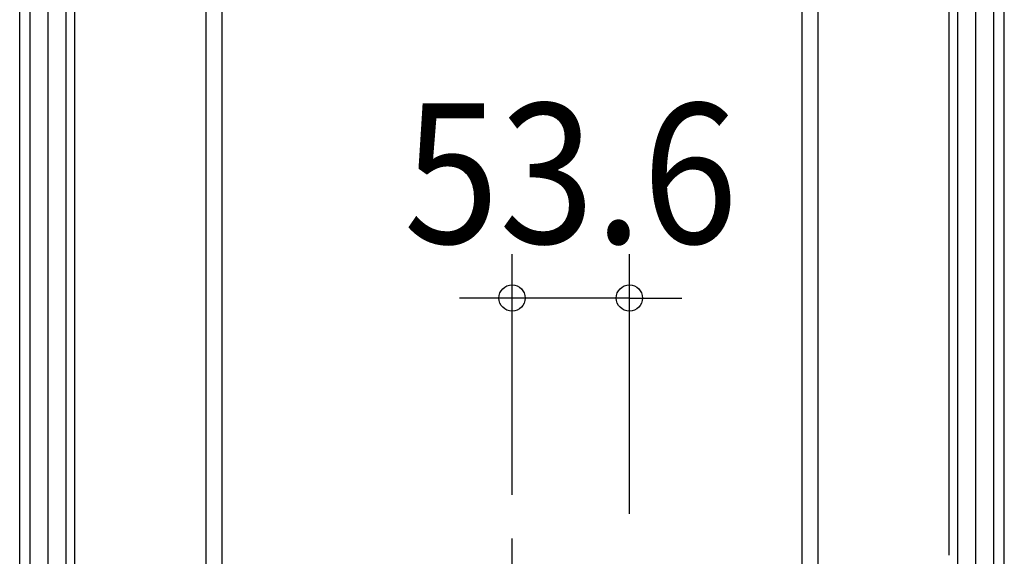
# Model space of a CAD drawing. Extents: x -748 to 1499, y -309 to 1447.
# Drawn here: x -225 to 225, y 207 to 452 of the extents above; entities that cross this region are included whole.
import ezdxf
from ezdxf.enums import TextEntityAlignment as Align

# ---------------------------------------------------------------- set-up
doc = ezdxf.new("R2010")
doc.units = 0
doc.header["$LTSCALE"] = 20
doc.header["$PDMODE"] = 3
doc.header["$PDSIZE"] = -2
doc.linetypes.add('DASHDOT', pattern=[5.5, 4, -0.6, 0.3, -0.6])
doc.layers.get('DEFPOINTS').update_dxf_attribs({"linetype": 'CONTINUOUS'})
doc.layers.add('BASIS', color=6, linetype='DASHDOT')
doc.layers.add('SIZE', color=30, linetype='CONTINUOUS')
doc.styles.get("Standard").update_dxf_attribs({"font": 'SIMPLEX.shx', "width": 0.9, "height": 64, "bigfont": 'BIGFONT.shx'})

msp = doc.modelspace()

# ---------------------------------------------------------------- linework, layer by layer
at = {"layer": 'BASIS', "color": 6, "linetype": 'DASHDOT'}
msp.add_line((0, -47.71), (0, 214.88), dxfattribs=at)
at = {"layer": 'DEFPOINTS', "color": 30, "linetype": 'CONTINUOUS'}
for p in [(0, 324.92), (0, 214.88)]:
    msp.add_point(p, dxfattribs=at)
at = {"layer": 'SIZE', "color": 30, "linetype": 'CONTINUOUS'}
for p, q in [((-225.05, 18.49), (-225.05, 1367.42)), ((224.97, 18.49), (224.97, 1367.42)), ((-220.26, 20), (-220.26, 1232.15)), ((220.18, 20), (220.18, 1232.15)), ((-212.02, 12.69), (-212.02, 1120.97)), ((212.02, 12.69), (212.02, 1120.97)), ((-203.86, 23), (-203.86, 995.16)), ((203.78, 23), (203.78, 995.16)), ((-199.86, 81.7), (-199.86, 873.5)), ((199.78, 207.31), (199.78, 873.5)), ((-139.77, 130.1), (-139.77, 753.96)), ((139.84, 108.1), (139.84, 753.96)), ((-132.51, 27.31), (-132.51, 624.29)), ((132.51, 12.69), (132.51, 624.29)), ((199.78, 207.31), (199.78, 501.81)), ((0, 234.88), (0, 344.92)), ((53.63, 226.2), (53.63, 344.92)), ((-12, 324.92), (-24, 324.92)), ((0, 324.92), (-12, 324.92)), ((53.63, 324.92), (0, 324.92)), ((53.63, 324.92), (65.63, 324.92)), ((65.63, 324.92), (77.63, 324.92))]:
    msp.add_line(p, q, dxfattribs=at)
for centre in [(0, 324.92), (53.63, 324.92)]:
    msp.add_circle(centre, 6, dxfattribs=at)

# ---------------------------------------------------------------- texts
at = {"layer": 'SIZE', "color": 30, "linetype": 'CONTINUOUS', "width": 0.9}
msp.add_text('53.6', height=64, dxfattribs=at).set_placement((26.81, 349.92), align=Align.CENTER)

doc.saveas('drawing.dxf')
